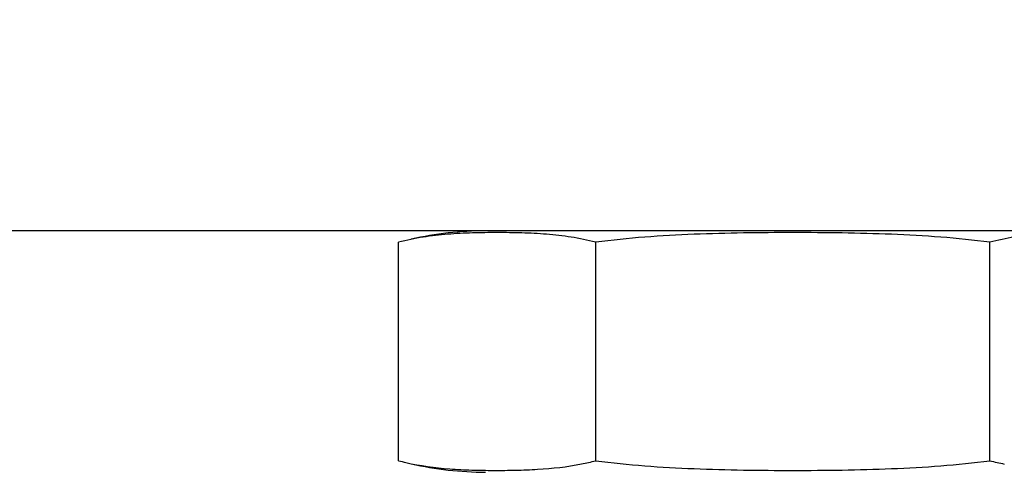
# Model space of a CAD drawing. Units: millimetres. Extents: x 7246 to 12535, y -809 to 6509.
# Drawn here: x 11243 to 11267, y 3851 to 3862 of the extents above; entities that cross this region are included whole.
import ezdxf

# ---------------------------------------------------------------- set-up
doc = ezdxf.new("R2010")
doc.units = ezdxf.units.MM

msp = doc.modelspace()

# ---------------------------------------------------------------- linework, layer by layer
for p, q in [((11280.626, 3856.69), (11062.626, 3856.69)), ((11252.311, 3850.975), (11252.311, 3856.405)), ((11257.218, 3850.975), (11257.218, 3856.405)), ((11267.033, 3850.975), (11267.033, 3856.405))]:
    msp.add_line(p, q)
for centre, radius, start, end in [((11171.626, 3942.69), 142.5, 312.00234, 73.19682), ((11254.476, 3848.325), 8.365, 90, 102.7778), ((11253.693, 3856.139), 5.346, 255.0115, 257.0005), ((11255.775, 3856.387), 5.601, 281.2325, 284.9326), ((11268.448, 3856.263), 5.474, 255.023, 258.8897), ((11254.476, 3859.055), 8.365, 257.2222, 270)]:
    msp.add_arc(centre, radius, start, end)
for points, knots in [([(11257.218, 3856.405), (11257.017, 3856.459), (11256.611, 3856.542), (11255.995, 3856.61), (11255.379, 3856.641), (11254.764, 3856.65), (11254.15, 3856.641), (11253.534, 3856.61), (11252.918, 3856.542), (11252.512, 3856.459), (11252.311, 3856.405)], [0, 0, 0, 0, 0.126305, 0.251232, 0.37568, 0.5, 0.62432, 0.748768, 0.873695, 1, 1, 1, 1]), ([(11267.033, 3856.405), (11266.221, 3856.514), (11264.993, 3856.599), (11263.355, 3856.641), (11262.126, 3856.65), (11260.896, 3856.641), (11259.259, 3856.599), (11258.03, 3856.514), (11257.218, 3856.405)], [0, 0, 0, 0, 0.249964, 0.374982, 0.5, 0.625018, 0.750036, 1, 1, 1, 1]), ([(11271.941, 3856.405), (11271.74, 3856.459), (11271.333, 3856.542), (11270.717, 3856.61), (11270.102, 3856.641), (11269.487, 3856.65), (11268.872, 3856.641), (11268.257, 3856.61), (11267.641, 3856.542), (11267.234, 3856.459), (11267.033, 3856.405)], [0, 0, 0, 0, 0.126306, 0.251234, 0.375681, 0.5, 0.624319, 0.748766, 0.873694, 1, 1, 1, 1]), ([(11257.218, 3850.975), (11258.03, 3850.866), (11259.259, 3850.781), (11260.896, 3850.739), (11262.126, 3850.73), (11263.355, 3850.739), (11264.993, 3850.781), (11266.221, 3850.866), (11267.033, 3850.975)], [0, 0, 0, 0, 0.249964, 0.374982, 0.5, 0.625018, 0.750036, 1, 1, 1, 1]), ([(11252.491, 3850.93), (11252.849, 3850.847), (11253.398, 3850.777), (11254.13, 3850.74), (11254.678, 3850.731), (11255.226, 3850.736), (11255.957, 3850.764), (11256.506, 3850.821), (11256.866, 3850.893)], [0, 0, 0, 0, 0.251024, 0.375726, 0.500312, 0.624886, 0.749533, 1, 1, 1, 1])]:
    msp.add_open_spline(points, degree=3, knots=knots)

doc.saveas('drawing.dxf')
